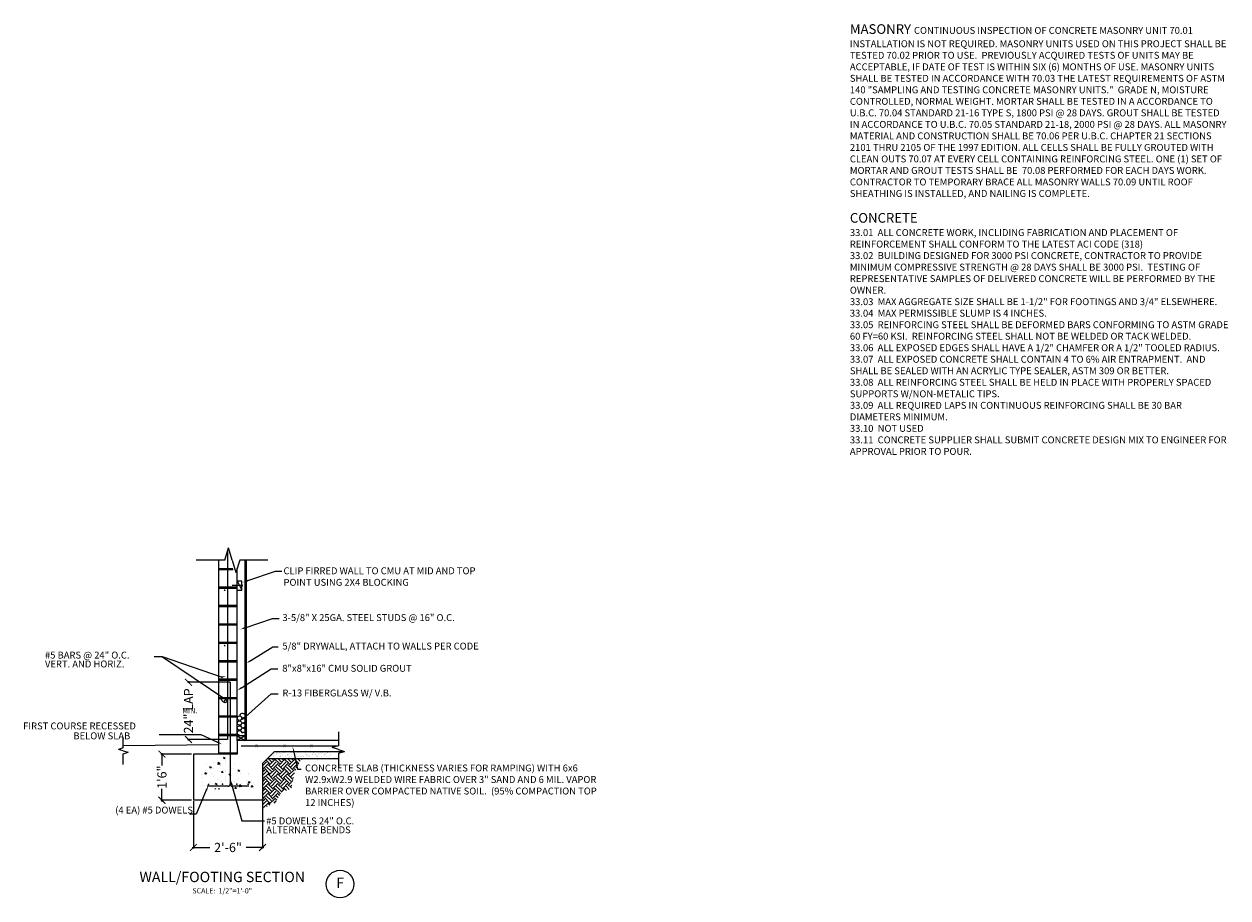
# Model space of a CAD drawing. Extents: x -377 to 10790, y -3232 to 6161.
# Drawn here: x 8896 to 9419, y -3146 to -2767 of the extents above; entities that cross this region are included whole.
import ezdxf
from ezdxf.enums import TextEntityAlignment as Align

# ---------------------------------------------------------------- set-up
doc = ezdxf.new("R2010")
doc.units = 0
doc.header["$LTSCALE"] = 48
doc.header["$MEASUREMENT"] = 0
doc.linetypes.add('DASHEDX2', pattern=[1.5, 1, -0.5])
doc.linetypes.add('HIDDEN', pattern=[0.375, 0.25, -0.125])
doc.layers.get('0').update_dxf_attribs({"linetype": 'CONTINUOUS'})
doc.layers.get('DEFPOINTS').update_dxf_attribs({"linetype": 'CONTINUOUS'})
for name, color, linetype in [('A-ANNO-DIMS', 7, 'CONTINUOUS'), ('A-ANNO-NOTE', 2, 'CONTINUOUS'), ('DIM', 7, 'CONTINUOUS'), ('NOTE', 7, 'CONTINUOUS'), ('S-SECT-DETL', 7, 'CONTINUOUS')]:
    doc.layers.add(name, color=color, linetype=linetype)
doc.styles.add('ROMAND', font='ROMAND', dxfattribs={"height": 0.125})
doc.styles.get("Standard").update_dxf_attribs({"font": 'simplex.shx', "height": 4})
doc.styles.add('UNIV', font='UNIV.shx')
doc.dimstyles.get("Standard").update_dxf_attribs({"dimscale": 0.5, "dimtxt": 3, "dimasz": 6, "dimexe": 0.9925, "dimexo": 0.0625, "dimgap": 0.09, "dimtad": 0, "dimtoh": 1, "dimdec": 4, "dimzin": 0, "dimtxsty": 'STANDARD', "dimblk": 'ARCHTICK', "dimcen": 0.09375, "dimdle": 1, "dimclrt": 7, "dimazin": 3, "dimtfac": 1, "dimtdec": 4, "dimtofl": 0, "dimtmove": 0, "dimatfit": 3, "dimtolj": 1, "dimtzin": 0})

# ---------------------------------------------------------------- blocks, each defined once
blk = doc.blocks.new('*X88')
at = {"color": 0}
for p, q in [((271.16, 173.68), (271.16, 173.68)), ((271.43, 174.8), (272.13, 175.07)), ((271.43, 174.8), (271.93, 174.47)), ((271.48, 172.73), (271.48, 172.73)), ((271.49, 174.9), (271.49, 174.9)), ((271.93, 174.46), (272.13, 175.07)), ((273.59, 173.56), (273.59, 173.56)), ((273.64, 172.19), (274.42, 173)), ((273.95, 172.78), (273.95, 172.78)), ((274.53, 172.05), (274.42, 173)), ((276.45, 173.11), (276.45, 173.11)), ((261.18, 168.05), (261.18, 168.05)), ((261.22, 167.51), (261.22, 167.51)), ((265, 168.01), (265, 168.01)), ((265.17, 169.21), (265.66, 169.79)), ((265.17, 169.21), (265.77, 169.16)), ((265.77, 169.16), (265.66, 169.79)), ((266.31, 168.76), (266.31, 168.76)), ((267.63, 171.95), (267.63, 171.95)), ((267.73, 170.48), (267.73, 170.48)), ((269, 167.55), (269.7, 167.82)), ((269, 167.55), (269.49, 167.21)), ((269.49, 167.21), (269.7, 167.82)), ((269.5, 169.82), (269.5, 169.82)), ((271.32, 168.84), (271.32, 168.84)), ((271.36, 169.4), (271.36, 169.4)), ((272.35, 168.59), (272.83, 169.16)), ((272.35, 168.59), (272.94, 168.53)), ((272.94, 168.53), (272.83, 169.16)), ((273.56, 171.48), (273.56, 171.48)), ((273.64, 172.19), (274.53, 172.05)), ((273.82, 169.17), (273.82, 169.17)), ((274.83, 169.6), (274.83, 169.6)), ((276.56, 170.15), (276.56, 170.15)), ((277.38, 167.98), (277.38, 167.98)), ((277.4, 170.77), (278.1, 171.04)), ((277.4, 170.77), (277.9, 170.44)), ((277.61, 169.67), (277.61, 169.67)), ((277.9, 170.44), (278.1, 171.04)), ((279.39, 172.48), (279.39, 172.48)), ((279.52, 167.96), (280, 168.53)), ((279.52, 167.96), (280.12, 167.91)), ((280.12, 167.91), (280, 168.53)), ((280.17, 169.37), (280.17, 169.37)), ((281.57, 167.52), (281.57, 167.52)), ((258.59, 163.56), (258.59, 163.56)), ((258.98, 163.82), (258.98, 163.82)), ((259.39, 162.32), (259.87, 162.89)), ((259.39, 162.32), (259.99, 162.27)), ((259.99, 162.27), (259.87, 162.89)), ((259.88, 164.98), (259.88, 164.98)), ((260.59, 164.32), (261.29, 164.59)), ((260.59, 164.32), (261.09, 163.99)), ((261.06, 164.72), (261.06, 164.72)), ((261.09, 163.99), (261.29, 164.59)), ((262.21, 164.94), (262.21, 164.94)), ((262.37, 164.06), (262.37, 164.06)), ((264.29, 162.44), (265.07, 163.26)), ((264.29, 162.44), (265.18, 162.31)), ((264.32, 163.59), (264.32, 163.59)), ((265.18, 162.31), (265.07, 163.26)), ((265.71, 165.98), (265.71, 165.98)), ((266.07, 162.1), (266.07, 162.1)), ((266.19, 165.43), (266.19, 165.43)), ((266.56, 161.69), (267.04, 162.27)), ((267.16, 161.64), (267.04, 162.27)), ((267.55, 164.71), (267.55, 164.71)), ((268.69, 164.89), (268.69, 164.89)), ((269.66, 163.37), (269.66, 163.37)), ((271.12, 162.74), (271.12, 162.74)), ((271.19, 165.22), (271.19, 165.22)), ((271.24, 166.07), (271.24, 166.07)), ((271.55, 166.98), (271.55, 166.98)), ((272.89, 164.49), (272.89, 164.49)), ((274.97, 163.52), (275.67, 163.79)), ((274.97, 163.52), (275.46, 163.19)), ((274.98, 165.72), (274.98, 165.72)), ((275, 163.14), (275, 163.14)), ((275.46, 163.19), (275.67, 163.79)), ((276.31, 163.49), (276.31, 163.49)), ((276.44, 166.82), (276.44, 166.82)), ((278.23, 164.26), (278.23, 164.26)), ((278.66, 162.61), (278.66, 162.61)), ((280.33, 162.92), (280.33, 162.92)), ((281.17, 162.94), (281.17, 162.94)), ((281.29, 166.55), (281.29, 166.55)), ((281.45, 164.19), (281.45, 164.19)), ((260.93, 161.39), (260.93, 161.39)), ((266.56, 161.69), (267.16, 161.64)), ((272.35, 161.78), (272.35, 161.78)), ((273.95, 161.33), (274.22, 161.64)), ((274.27, 161.33), (274.22, 161.64)), ((275.48, 161.33), (275.74, 161.6)), ((275.77, 161.33), (275.74, 161.6)), ((276.96, 162.02), (276.96, 162.02))]:
    blk.add_line(p, q, dxfattribs=at)
blk = doc.blocks.new('_ARCHTICK')
at = {"layer": 'A-ANNO-NOTE', "color": 0, "const_width": 0.15}
blk.add_lwpolyline([(-0.5, -0.5), (0.5, 0.5)], dxfattribs=at)
blk = doc.blocks.new('*D89')
at = {"layer": 'DEFPOINTS', "color": 0}
for p in [(8967.43, -3052.47), (8985.56, -3052.47), (8984.31, -3077.3)]:
    blk.add_point(p, dxfattribs=at)
at = {"layer": 'S-SECT-DETL', "color": 0}
for p, q in [((8985.53, -3052.47), (8966.94, -3052.47)), ((8967.43, -3051.97), (8967.43, -3052.75)), ((8984.28, -3077.3), (8966.94, -3077.3)), ((8967.43, -3077.8), (8967.43, -3077.03))]:
    blk.add_line(p, q, dxfattribs=at)
at = {"layer": 'S-SECT-DETL', "color": 0, "xscale": 3, "yscale": 3, "zscale": 3}
for p, rotation in [((8967.43, -3052.47), 90), ((8967.43, -3077.3), 270)]:
    blk.add_blockref('_ARCHTICK', p, dxfattribs=dict(at, rotation=rotation))
at = {"layer": 'S-SECT-DETL', "color": 7, "insert": (8967.43, -3064.89), "char_height": 4, "attachment_point": 5, "rotation": 90}
blk.add_mtext('\\A1;24" LAP', dxfattribs=at)
blk = doc.blocks.new('*D90')
at = {"layer": 'DEFPOINTS', "color": 0}
for p in [(8955.88, -3083.67), (8968.76, -3083.67), (8968.76, -3103.67)]:
    blk.add_point(p, dxfattribs=at)
at = {"layer": 'S-SECT-DETL', "color": 0}
for p, q in [((8968.73, -3083.67), (8955.39, -3083.67)), ((8955.88, -3083.17), (8955.88, -3088.57)), ((8955.88, -3104.17), (8955.88, -3098.76)), ((8968.73, -3103.67), (8955.39, -3103.67))]:
    blk.add_line(p, q, dxfattribs=at)
at = {"layer": 'S-SECT-DETL', "color": 0, "xscale": 3, "yscale": 3, "zscale": 3}
for p, rotation in [((8955.88, -3083.67), 90), ((8955.88, -3103.67), 270)]:
    blk.add_blockref('_ARCHTICK', p, dxfattribs=dict(at, rotation=rotation))
at = {"layer": 'S-SECT-DETL', "color": 7, "insert": (8955.88, -3093.67), "char_height": 4, "attachment_point": 5, "rotation": 90}
blk.add_mtext('\\A1;1\'6" ', dxfattribs=at)
blk = doc.blocks.new('*X87')
at = {"color": 0}
for p, q in [((108.45, 178.02), (108.45, 178.02)), ((109.5, 178.22), (109.5, 178.22)), ((109.59, 178.1), (109.59, 178.1)), ((110.01, 177.83), (110.01, 177.83)), ((110.98, 177.73), (110.98, 177.73)), ((111.06, 178.05), (111.06, 178.05)), ((111.5, 177.8), (111.5, 177.8)), ((112.31, 177.9), (112.31, 177.9)), ((112.71, 178.1), (112.71, 178.1)), ((113.13, 177.83), (113.13, 177.83)), ((113.37, 178.3), (113.37, 178.3)), ((113.62, 178.04), (113.62, 178.04)), ((113.67, 178.08), (113.67, 178.08)), ((114.19, 178.15), (114.19, 178.15)), ((115, 178.26), (115, 178.26)), ((115.82, 178.11), (115.82, 178.11)), ((116.24, 177.84), (116.24, 177.84)), ((116.32, 178.14), (116.32, 178.14)), ((117.38, 178.27), (117.38, 178.27)), ((117.56, 178.1), (117.56, 178.1)), ((118.93, 178.11), (118.93, 178.11)), ((118.94, 178.17), (118.94, 178.17)), ((119.36, 177.85), (119.36, 177.85)), ((121.44, 178.18), (121.44, 178.18)), ((121.5, 178.16), (121.5, 178.16)), ((122.05, 178.12), (122.05, 178.12)), ((122.47, 177.85), (122.47, 177.85)), ((124.2, 178.26), (124.2, 178.26)), ((125.16, 178.13), (125.16, 178.13)), ((125.44, 178.15), (125.44, 178.15)), ((125.58, 177.86), (125.58, 177.86)), ((125.62, 177.98), (125.62, 177.98)), ((126.82, 178.29), (126.82, 178.29)), ((128.28, 178.13), (128.28, 178.13)), ((128.7, 177.86), (128.7, 177.86)), ((129.38, 178.28), (129.38, 178.28)), ((129.5, 178.06), (129.5, 178.06)), ((130.74, 177.74), (130.74, 177.74)), ((131.26, 177.81), (131.26, 177.81)), ((131.39, 178.14), (131.39, 178.14)), ((131.81, 177.87), (131.81, 177.87)), ((132.07, 177.92), (132.07, 177.92)), ((107.29, 175.59), (107.29, 175.59)), ((107.36, 176.55), (107.36, 176.55)), ((108.28, 177.37), (108.28, 177.37)), ((108.36, 175.64), (108.36, 175.64)), ((108.42, 176.86), (108.42, 176.86)), ((108.51, 176.09), (108.51, 176.09)), ((108.54, 175.47), (108.54, 175.47)), ((108.8, 177.44), (108.8, 177.44)), ((109.62, 177.55), (109.62, 177.55)), ((109.72, 177.02), (109.72, 177.02)), ((110.37, 177.43), (110.37, 177.43)), ((110.4, 175.59), (110.4, 175.59)), ((111.13, 176.13), (111.13, 176.13)), ((111.36, 176.51), (111.36, 176.51)), ((111.53, 176.86), (111.53, 176.86)), ((111.55, 176.34), (111.55, 176.34)), ((112.42, 177.12), (112.42, 177.12)), ((112.42, 175.55), (112.42, 175.55)), ((112.42, 175.33), (112.42, 175.33)), ((113.23, 175.43), (113.23, 175.43)), ((113.51, 175.6), (113.51, 175.6)), ((113.69, 176.12), (113.69, 176.12)), ((113.94, 175.33), (113.94, 175.33)), ((114.37, 177.39), (114.37, 177.39)), ((114.55, 177.22), (114.55, 177.22)), ((114.59, 175.61), (114.59, 175.61)), ((114.65, 176.87), (114.65, 176.87)), ((115.03, 177.15), (115.03, 177.15)), ((115.11, 175.68), (115.11, 175.68)), ((115.42, 176.42), (115.42, 176.42)), ((115.92, 175.79), (115.92, 175.79)), ((116.39, 176.21), (116.39, 176.21)), ((116.42, 175.51), (116.42, 175.51)), ((116.6, 175.34), (116.6, 175.34)), ((116.63, 175.6), (116.63, 175.6)), ((117.05, 175.34), (117.05, 175.34)), ((117.28, 175.97), (117.28, 175.97)), ((117.59, 177.14), (117.59, 177.14)), ((117.76, 176.87), (117.76, 176.87)), ((117.8, 176.04), (117.8, 176.04)), ((118.43, 177.3), (118.43, 177.3)), ((118.61, 176.14), (118.61, 176.14)), ((119, 176.25), (119, 176.25)), ((119.43, 176.39), (119.43, 176.39)), ((119.61, 176.22), (119.61, 176.22)), ((119.74, 175.61), (119.74, 175.61)), ((119.97, 176.32), (119.97, 176.32)), ((120.16, 175.34), (120.16, 175.34)), ((120.29, 177.24), (120.29, 177.24)), ((120.48, 175.42), (120.48, 175.42)), ((120.49, 176.39), (120.49, 176.39)), ((120.87, 176.88), (120.87, 176.88)), ((121.31, 176.5), (121.31, 176.5)), ((121.56, 176.23), (121.56, 176.23)), ((122.43, 177.27), (122.43, 177.27)), ((122.62, 177.1), (122.62, 177.1)), ((122.66, 176.68), (122.66, 176.68)), ((122.86, 175.62), (122.86, 175.62)), ((122.91, 177.27), (122.91, 177.27)), ((122.97, 175.34), (122.97, 175.34)), ((123.19, 176.74), (123.19, 176.74)), ((123.28, 175.35), (123.28, 175.35)), ((123.49, 176.3), (123.49, 176.3)), ((123.99, 176.88), (123.99, 176.88)), ((124, 176.85), (124, 176.85)), ((124.26, 176.33), (124.26, 176.33)), ((124.48, 175.39), (124.48, 175.39)), ((125.36, 177.03), (125.36, 177.03)), ((125.47, 177.26), (125.47, 177.26)), ((125.53, 175.33), (125.53, 175.33)), ((125.88, 177.1), (125.88, 177.1)), ((125.97, 175.62), (125.97, 175.62)), ((126.39, 175.35), (126.39, 175.35)), ((126.49, 177.18), (126.49, 177.18)), ((126.69, 177.21), (126.69, 177.21)), ((126.88, 176.36), (126.88, 176.36)), ((127.1, 176.89), (127.1, 176.89)), ((127.49, 176.27), (127.49, 176.27)), ((127.67, 176.1), (127.67, 176.1)), ((128.05, 177.39), (128.05, 177.39)), ((128.17, 177.35), (128.17, 177.35)), ((128.23, 175.43), (128.23, 175.43)), ((128.57, 177.45), (128.57, 177.45)), ((129.08, 175.63), (129.08, 175.63)), ((129.38, 177.56), (129.38, 177.56)), ((129.44, 176.35), (129.44, 176.35)), ((129.51, 175.36), (129.51, 175.36)), ((130.22, 176.9), (130.22, 176.9)), ((130.49, 177.15), (130.49, 177.15)), ((130.68, 176.98), (130.68, 176.98)), ((130.79, 177.39), (130.79, 177.39)), ((130.85, 175.46), (130.85, 175.46)), ((131.55, 176.18), (131.55, 176.18)), ((132.14, 176.45), (132.14, 176.45)), ((132.18, 175.34), (132.18, 175.34)), ((132.2, 175.63), (132.2, 175.63)), ((132.62, 175.36), (132.62, 175.36)), ((133, 175.45), (133, 175.45)), ((133.33, 176.9), (133.33, 176.9)), ((133.35, 177.38), (133.35, 177.38)), ((133.41, 175.45), (133.41, 175.45)), ((134.35, 175.63), (134.35, 175.63)), ((134.87, 175.69), (134.87, 175.69))]:
    blk.add_line(p, q, dxfattribs=at)
blk = doc.blocks.new('*X128')
at = {"color": 0, "linetype": 'CONTINUOUS'}
for p, q in [((8999.58, -3088.73), (9001.32, -3086.99)), ((9000, -3089.9), (9002.12, -3087.78)), ((9002.65, -3087.78), (9001.06, -3086.19)), ((9003.44, -3091.23), (9001.32, -3089.11)), ((9003.44, -3086.99), (9002.12, -3085.67)), ((9004.24, -3090.43), (9002.12, -3088.31)), ((9002.65, -3088.31), (9004.77, -3086.19)), ((9003.44, -3089.11), (9005.56, -3086.99)), ((9004.24, -3086.19), (9003.71, -3085.67)), ((9004.24, -3089.9), (9006.36, -3087.78)), ((9006.89, -3087.78), (9004.77, -3085.67)), ((9007.69, -3091.23), (9005.56, -3089.11)), ((9008.48, -3090.43), (9006.36, -3088.31)), ((9007.69, -3086.99), (9006.37, -3085.67)), ((9006.89, -3088.31), (9009.01, -3086.19)), ((9007.69, -3089.11), (9009.81, -3086.99)), ((9008.48, -3086.19), (9007.96, -3085.67)), ((9008.48, -3089.9), (9010.6, -3087.78)), ((9011.13, -3087.78), (9009.02, -3085.67)), ((9011.93, -3091.23), (9009.81, -3089.11)), ((9012.72, -3090.43), (9010.6, -3088.31)), ((9011.93, -3086.99), (9010.61, -3085.67)), ((9011.13, -3088.31), (9013.25, -3086.19)), ((9011.93, -3089.11), (9014.05, -3086.99)), ((9012.72, -3086.19), (9012.2, -3085.67)), ((9012.72, -3089.9), (9014.35, -3088.28)), ((9013.93, -3086.34), (9013.26, -3085.67)), ((9015.35, -3087.75), (9013.93, -3086.34)), ((9014.51, -3089.57), (9014.05, -3089.11)), ((9014.35, -3088.28), (9014.84, -3087.78)), ((9015.01, -3088.48), (9014.84, -3088.31)), ((9015.9, -3086.72), (9014.85, -3085.67)), ((9016.73, -3085.95), (9016.44, -3085.67)), ((9000, -3090.43), (8999.58, -3090.02)), ((8999.58, -3091.38), (9000.53, -3090.43)), ((8999.58, -3092.97), (9001.32, -3091.23)), ((9000, -3094.68), (8999.58, -3094.26)), ((9000, -3094.15), (9002.12, -3092.03)), ((9002.65, -3092.03), (9000.53, -3089.9)), ((9002.65, -3096.27), (9000.53, -3094.15)), ((9003.44, -3095.47), (9001.32, -3093.35)), ((9004.24, -3094.68), (9002.12, -3092.56)), ((9002.65, -3092.56), (9004.77, -3090.43)), ((9003.44, -3093.35), (9005.56, -3091.23)), ((9004.24, -3094.15), (9006.36, -3092.03)), ((9006.89, -3092.03), (9004.77, -3089.9)), ((9006.89, -3096.27), (9004.77, -3094.15)), ((9007.69, -3095.47), (9005.56, -3093.35)), ((9008.48, -3094.68), (9006.36, -3092.56)), ((9006.89, -3092.56), (9009.01, -3090.43)), ((9007.69, -3093.35), (9009.81, -3091.23)), ((9008.48, -3094.15), (9010.6, -3092.03)), ((9011.13, -3092.03), (9009.01, -3089.9)), ((9011.13, -3096.27), (9009.01, -3094.15)), ((9011.93, -3095.47), (9009.81, -3093.35)), ((9012.72, -3094.68), (9010.6, -3092.56)), ((9011.13, -3092.56), (9013.25, -3090.43)), ((9011.93, -3093.35), (9013.47, -3091.81)), ((9012.72, -3094.15), (9013.04, -3093.83)), ((9014, -3090.65), (9013.25, -3089.9)), ((8999.58, -3095.62), (9000.53, -3094.68)), ((8999.58, -3097.21), (9001.32, -3095.47)), ((9000, -3098.92), (8999.58, -3098.5)), ((8999.58, -3099.87), (9000.53, -3098.92)), ((9000, -3098.39), (9002.12, -3096.27)), ((9002.65, -3100.51), (9000.53, -3098.39)), ((9003.44, -3099.72), (9001.32, -3097.59)), ((9004.24, -3098.92), (9002.12, -3096.8)), ((9002.65, -3096.8), (9004.77, -3094.68)), ((9002.65, -3101.04), (9004.77, -3098.92)), ((9003.44, -3097.59), (9005.56, -3095.47)), ((9004.24, -3098.39), (9006.36, -3096.27)), ((9006.89, -3100.51), (9004.77, -3098.39)), ((9007.69, -3099.72), (9005.56, -3097.59)), ((9008.48, -3098.92), (9006.36, -3096.8)), ((9006.89, -3096.8), (9009.01, -3094.68)), ((9007.69, -3097.59), (9009.81, -3095.47)), ((9007.71, -3100.22), (9009.01, -3098.92)), ((9008.48, -3098.39), (9010.6, -3096.27)), ((9010, -3099.38), (9009.01, -3098.39)), ((9011.17, -3098.95), (9009.81, -3097.59)), ((9012.12, -3098.32), (9010.6, -3096.8)), ((9011.13, -3096.8), (9012.77, -3095.16)), ((9011.93, -3097.59), (9012.35, -3097.17)), ((8999.58, -3101.46), (9001.32, -3099.72)), ((9000, -3103.16), (8999.58, -3102.75)), ((8999.58, -3104.11), (9000.53, -3103.16)), ((8999.58, -3105.7), (9001.32, -3103.96)), ((9000, -3102.63), (9002.12, -3100.51)), ((9000, -3106.87), (9002.12, -3104.75)), ((9002.65, -3104.75), (9000.53, -3102.63)), ((9003.44, -3103.96), (9001.32, -3101.84)), ((9004.24, -3103.16), (9002.12, -3101.04)), ((9002.65, -3105.28), (9004.77, -3103.16)), ((9003.44, -3101.84), (9005.56, -3099.72)), ((9004.24, -3102.63), (9006.36, -3100.51)), ((9004.57, -3104.95), (9005.56, -3103.96)), ((9005.81, -3103.68), (9004.77, -3102.63)), ((9006.35, -3102.62), (9005.56, -3101.84)), ((9006.88, -3101.56), (9006.36, -3101.04)), ((9006.89, -3101.04), (9007.38, -3100.55)), ((8999.82, -3107.23), (8999.58, -3106.99)), ((9000.54, -3106.89), (9000.53, -3106.87)), ((9001.61, -3106.37), (9001.32, -3106.08)), ((9002.69, -3105.85), (9002.12, -3105.28))]:
    blk.add_line(p, q, dxfattribs=at)
blk = doc.blocks.new('*D91')
at = {"layer": 'A-ANNO-DIMS', "color": 0, "linetype": 'CONTINUOUS'}
for p, q in [((8969.58, -3104.11), (8969.58, -3124.69)), ((8999.58, -3104.11), (8999.58, -3124.69)), ((8969.08, -3124.19), (8976.63, -3124.19)), ((9000.08, -3124.19), (8992.53, -3124.19))]:
    blk.add_line(p, q, dxfattribs=at)
at = {"layer": 'DEFPOINTS', "color": 0, "linetype": 'CONTINUOUS'}
for p in [(8969.58, -3104.08), (8999.58, -3104.08), (8969.58, -3124.19)]:
    blk.add_point(p, dxfattribs=at)
at = {"layer": 'A-ANNO-DIMS', "color": 0, "linetype": 'CONTINUOUS', "xscale": 3, "yscale": 3, "zscale": 3, "rotation": 180}
blk.add_blockref('_ARCHTICK', (8969.58, -3124.19), dxfattribs=at)
at = {"layer": 'A-ANNO-DIMS', "color": 0, "linetype": 'CONTINUOUS', "xscale": 3, "yscale": 3, "zscale": 3}
blk.add_blockref('_ARCHTICK', (8999.58, -3124.19), dxfattribs=at)
at = {"layer": 'A-ANNO-DIMS', "color": 7, "linetype": 'CONTINUOUS', "insert": (8984.58, -3124.19), "char_height": 4, "attachment_point": 5}
blk.add_mtext('\\A1;2\'-6"', dxfattribs=at)

msp = doc.modelspace()

# ---------------------------------------------------------------- linework, layer by layer
at = {"layer": 'DIM'}
for p, q in [((8983.167, -2999.41052), (8970.81868, -2999.41052)), ((9001.82159, -2999.41052), (8989.64943, -2999.41052))]:
    msp.add_line(p, q, dxfattribs=at)
for points in [[(8983.167, -2999.41052), (8984.78761, -2994.01552)], [(8986.40821, -2999.41052), (8984.78761, -2994.01552)], [(8986.40821, -2999.41052), (8988.02882, -3004.80552)], [(8989.64943, -2999.41052), (8988.02882, -3004.80552)]]:
    msp.add_lwpolyline(points, dxfattribs=at)
at = {"layer": 'S-SECT-DETL', "color": 3, "linetype": 'CONTINUOUS'}
for p, q in [((8984.3149, -2995.58915), (8984.3149, -3077.30284)), ((8985.56416, -3052.47001), (8985.56416, -3096.59717))]:
    msp.add_line(p, q, dxfattribs=at)
at = {"layer": 'S-SECT-DETL', "color": 4}
for p, q in [((8986.61967, -3003.16758), (8980.57964, -3003.16758)), ((8986.76986, -3003.66758), (8980.57964, -3003.66758)), ((8993.1867, -3008.29748), (9005.16508, -3004.20641)), ((9005.16508, -3004.20641), (9007.98661, -3004.20641)), ((8988.57964, -3011.16758), (8980.57964, -3011.16758)), ((8988.57964, -3011.66758), (8980.57964, -3011.66758)), ((8988.57964, -3019.16758), (8980.57964, -3019.16758)), ((8988.57964, -3019.66758), (8980.57964, -3019.66758)), ((8991.99014, -3028.78026), (9003.96852, -3024.68919)), ((9003.96852, -3024.68919), (9006.79004, -3024.68919)), ((8988.57964, -3027.16758), (8980.57964, -3027.16758)), ((8988.57964, -3027.66758), (8980.57964, -3027.66758)), ((8988.57964, -3035.16758), (8980.57964, -3035.16758)), ((8988.57964, -3035.66758), (8980.57964, -3035.66758)), ((8956.11741, -3041.34276), (8952.50042, -3041.34276)), ((8982.15666, -3050.42224), (8956.11741, -3041.34276)), ((8994.48934, -3043.0076), (9004.08608, -3037.0287)), ((9004.08608, -3037.0287), (9006.31979, -3037.0287)), ((8988.57964, -3043.16758), (8980.57964, -3043.16758)), ((8988.57964, -3043.66758), (8980.57964, -3043.66758)), ((8990.47376, -3054.80007), (9003.29313, -3046.58088)), ((9003.29313, -3046.58088), (9006.22738, -3046.58088)), ((8988.57964, -3051.16758), (8980.57964, -3051.16758)), ((8988.57964, -3051.66758), (8980.57964, -3051.66758)), ((8992.12898, -3067.4975), (9003.3807, -3057.47703)), ((9003.3807, -3057.47703), (9006.31979, -3057.47703)), ((8988.57964, -3059.16758), (8980.57964, -3059.16758)), ((8988.57964, -3059.66758), (8980.57964, -3059.66758)), ((8988.57964, -3067.16758), (8980.57964, -3067.16758)), ((8988.57964, -3067.66758), (8980.57964, -3067.66758)), ((8972.87454, -3075.31234), (8954.63883, -3075.31234)), ((8980.10221, -3078.585), (8972.87454, -3075.31234)), ((8988.57964, -3075.16758), (8980.57964, -3075.16758)), ((8988.57964, -3075.66758), (8980.57964, -3075.66758)), ((8988.57964, -3083.16758), (8980.57964, -3083.16758)), ((9013.16541, -3082.78817), (9014.77291, -3090.2222)), ((9014.77291, -3090.2222), (9016.33519, -3090.2222)), ((8975.16398, -3099.33985), (8970.69829, -3109.65792)), ((8986.31245, -3097.09577), (8990.65353, -3112.6139)), ((8970.69829, -3109.65792), (8967.90288, -3109.65792)), ((8990.65353, -3112.6139), (9000.45566, -3112.6139))]:
    msp.add_line(p, q, dxfattribs=at)
at = {"layer": 'S-SECT-DETL'}
for p, q in [((8990.75624, -3010.42629), (8986.36563, -3010.42629)), ((8990.75624, -3010.11504), (8990.75624, -3010.73755)), ((8939.08758, -3080.94969), (8939.08758, -3076.16817)), ((8992.07964, -3075.66758), (8988.57964, -3075.66758)), ((9032.49984, -3077.66758), (8988.57964, -3077.66758)), ((8988.57964, -3077.66758), (8988.57964, -3083.66255)), ((9032.49984, -3073.93348), (9032.49984, -3080.01956)), ((8980.57964, -3079.66758), (8939.08758, -3080.0825)), ((8939.08758, -3088.17314), (8939.08758, -3083.45982)), ((8980.57964, -3083.66758), (8969.57964, -3083.66758)), ((8969.57964, -3083.66758), (8969.57964, -3103.66758)), ((8988.57964, -3083.66758), (8980.57964, -3083.66758)), ((9004.57964, -3082.66758), (8999.57964, -3087.66758)), ((9034.47458, -3082.66758), (9004.57964, -3082.66758)), ((9032.49984, -3083.26077), (9032.49984, -3089.43494)), ((8999.57964, -3087.66758), (8999.57964, -3103.66758)), ((9032.49984, -3085.66758), (9001.57964, -3085.66758)), ((8999.57964, -3103.66758), (8969.57964, -3103.66758))]:
    msp.add_line(p, q, dxfattribs=at)
at = {"layer": 'S-SECT-DETL', "linetype": 'DASHEDX2'}
msp.add_line((9032.00708, -3080.16758), (8990.27141, -3080.16758), dxfattribs=at)
at = {"layer": 'S-SECT-DETL', "color": 3, "linetype": 'HIDDEN'}
msp.add_line((8984.56416, -3097.59717), (8975.57964, -3097.59717), dxfattribs=at)
at = {"layer": 'S-SECT-DETL', "color": 3}
msp.add_line((8993.57964, -3097.59717), (8986.56416, -3097.59717), dxfattribs=at)
at = {"layer": 'S-SECT-DETL'}
for points in [[(8980.57964, -3083.66758), (8980.57964, -2999.41052)], [(8992.07964, -3077.66758), (8992.07964, -2999.41052)], [(8992.57964, -3077.66758), (8992.57964, -2999.41052)], [(8988.57964, -3077.66758), (8988.57964, -3002.97185)], [(8988.57964, -3008.42629), (8990.57964, -3008.42629)], [(8990.57964, -3012.42629), (8990.57964, -3008.42629)], [(8988.57964, -3012.42629), (8990.57964, -3012.42629)], [(8939.08758, -3080.94969), (8936.99852, -3081.57723)], [(8939.08758, -3082.20476), (8936.99852, -3081.57723)], [(8939.08758, -3082.20476), (8941.17663, -3082.83229)], [(8939.08758, -3083.45982), (8941.17663, -3082.83229)], [(9032.49984, -3080.01956), (9029.80234, -3080.82986)], [(9032.49984, -3081.64017), (9029.80234, -3080.82986)], [(9032.49984, -3081.64017), (9035.19734, -3082.45047)], [(9032.49984, -3083.26077), (9035.19734, -3082.45047)]]:
    msp.add_lwpolyline(points, dxfattribs=at)
at = {"layer": 'S-SECT-DETL', "color": 4}
for points in [[(8988.57964, -3008.42629), (8990.57964, -3012.42629)], [(8992.07964, -3075.66758), (8988.57964, -3077.66758)], [(8988.57964, -3075.66758), (8992.07964, -3077.66758)]]:
    msp.add_lwpolyline(points, dxfattribs=at)
at = {"layer": 'S-SECT-DETL', "const_width": 0.375}
for points in [[(8982.9419, -3012.50231, 1), (8983.3169, -3012.50231, 1)], [(8982.9419, -3036.50231, 1), (8983.3169, -3036.50231, 1)], [(8982.9419, -3060.50231, 1), (8983.3169, -3060.50231, 1)], [(8975.97131, -3096.81085, 1), (8976.34631, -3096.81085, 1)], [(8981.98907, -3096.70365, 1), (8982.36407, -3096.70365, 1)], [(8988.1874, -3096.70365, 1), (8988.5624, -3096.70365, 1)], [(8993.12969, -3096.70365, 1), (8993.50469, -3096.70365, 1)]]:
    msp.add_lwpolyline(points, format="xyb", close=True, dxfattribs=at)
at = {"layer": 'S-SECT-DETL', "color": 4}
msp.add_lwpolyline([(8956.11741, -3041.34276), (8983.56517, -3059.89953, -0.949388104), (8983.14581, -3061.31434, -0.406319375), (8981.62563, -3058.90393, 4.12868067)], format="xyb", dxfattribs=at)
at = {"layer": 'S-SECT-DETL'}
msp.add_lwpolyline([(8989.5814, -3075.38499, -0.20439251), (8988.86518, -3075.1145, -0.210035841), (8988.57964, -3074.42457, -0.198761649), (8988.83185, -3073.85065, -0.145125821), (8989.5814, -3073.46414, -0.369659781), (8990.32964, -3073.89286, 0.369659781), (8991.07787, -3074.32157, 0.145125821), (8991.83688, -3073.93018, 0.20439251), (8992.07964, -3073.36114, 0.20439251), (8991.83688, -3072.79211, 0.145125821), (8991.07787, -3072.40072, 0.369659781), (8990.32964, -3072.82943, -0.369659781), (8989.5814, -3073.25815, -0.145125821), (8988.82239, -3072.86676, -0.20439251), (8988.57964, -3072.29772, -0.20439251), (8988.82239, -3071.72869, -0.145125821), (8989.5814, -3071.3373, -0.369659781), (8990.32964, -3071.76601, 0.369659781), (8991.07787, -3072.19473, 0.145125821), (8991.83688, -3071.80334, 0.20439251), (8992.07964, -3071.2343, 0.20439251), (8991.83688, -3070.66527, 0.145125821), (8991.07787, -3070.27388, 0.369659781), (8990.32964, -3070.70259, -0.369659781), (8989.5814, -3071.13131, -0.145125821), (8988.82239, -3070.73992, -0.20439251), (8988.57964, -3070.17088, -0.20439251), (8988.82239, -3069.60185, -0.145125821), (8989.5814, -3069.21046, -0.369659781), (8990.32964, -3069.63917, 0.369659781), (8991.07787, -3070.06789, 0.145125821), (8991.83688, -3069.6765, 0.20439251), (8992.07964, -3069.10746, 0.20439251), (8991.83688, -3068.53843, 0.145125821), (8991.07787, -3068.14704, 0.369659781), (8990.32964, -3068.57575, -0.369659781), (8989.5814, -3069.00447, -0.145125821), (8988.82239, -3068.61308, -0.20439251), (8988.57964, -3068.04404, -0.20439251), (8988.82239, -3067.47501, -0.145125821), (8989.5814, -3067.08362, -0.369659781), (8990.32964, -3067.51233, 0.369659781), (8991.07787, -3067.94105, 0.145125821), (8991.83688, -3067.54966, 0.20439251), (8992.07964, -3066.98062, 0.20439251), (8991.84094, -3066.42109, 0.141223602), (8991.07787, -3066.0202, 0.182862431), (8990.16765, -3066.16576, 0.182778209), (8989.5814, -3066.87763)], format="xyb", dxfattribs=at)
at = {"layer": 'S-SECT-DETL', "color": 3}
msp.add_circle((9033.23004, -3140.10324), 6, dxfattribs=at)
at = {"layer": 'S-SECT-DETL', "color": 3, "linetype": 'HIDDEN'}
msp.add_arc((8984.56416, -3096.59717), 1, 270, 0, dxfattribs=at)
at = {"layer": 'S-SECT-DETL', "color": 3}
msp.add_arc((8986.56416, -3096.59717), 1, 180, 270, dxfattribs=at)
at = {"layer": 'S-SECT-DETL', "color": 4}
for points in [[(8993.3079, -3008.65235), (8993.0655, -3007.94261), (8991.05746, -3009.0247)], [(8992.11134, -3029.13513), (8991.86893, -3028.42539), (8989.8609, -3029.50748)], [(8994.68763, -3043.32588), (8994.29104, -3042.68932), (8992.57964, -3044.19737)], [(8981.51341, -3049.99022), (8981.7254, -3050.70964), (8983.77765, -3049.71394)], [(8990.27135, -3054.48438), (8990.67616, -3055.11576), (8988.57964, -3056.01449)], [(8992.37838, -3067.77755), (8991.87958, -3067.21746), (8990.44871, -3068.9939)], [(8980.09594, -3078.07937), (8979.76719, -3078.75348), (8981.95389, -3079.40267)], [(9012.79888, -3082.86743), (9013.53194, -3082.70892), (9012.68987, -3080.589)], [(8974.82084, -3099.18861), (8975.50713, -3099.4911), (8976.07147, -3097.28098)], [(8985.95132, -3097.19679), (8986.67359, -3096.99474), (8985.7063, -3094.92895)]]:
    msp.add_solid(points, dxfattribs=at)

# ---------------------------------------------------------------- block references
msp.add_blockref('*X87', (8895.90624, -3260.99312), dxfattribs=at)
at = {"layer": 'S-SECT-DETL', "color": 4, "xscale": -1}
msp.add_blockref('*X88', (9254.83557, -3260.21157), dxfattribs=at)
at = {"layer": 'S-SECT-DETL', "color": 4, "linetype": 'CONTINUOUS'}
msp.add_blockref('*X128', (0, 0), dxfattribs=at)

# ---------------------------------------------------------------- texts
at = {"layer": 'NOTE', "color": 5, "linetype": 'CONTINUOUS', "insert": (9254.59681, -2766.69093), "char_height": 4.1875, "width": 165, "attachment_point": 1, "style": 'ROMAND'}
msp.add_mtext('MASONRY {\\Fsimplex.shx;\\H0.7164x;\\C7;CONTINUOUS INSPECTION OF CONCRETE MASONRY UNIT 70.01 INSTALLATION IS NOT REQUIRED. MASONRY UNITS USED ON THIS PROJECT SHALL BE TESTED 70.02 PRIOR TO USE.  PREVIOUSLY ACQUIRED TESTS OF UNITS MAY BE ACCEPTABLE, IF DATE OF TEST IS WITHIN SIX (6) MONTHS OF USE. MASONRY UNITS SHALL BE TESTED IN ACCORDANCE WITH 70.03 THE LATEST REQUIREMENTS OF ASTM 140 "SAMPLING AND TESTING CONCRETE MASONRY UNITS."  GRADE N, MOISTURE CONTROLLED, NORMAL WEIGHT. MORTAR SHALL BE TESTED IN A ACCORDANCE TO U.B.C. 70.04 STANDARD 21-16 TYPE S, 1800 PSI @ 28 DAYS. GROUT SHALL BE TESTED IN ACCORDANCE TO U.B.C. 70.05 STANDARD 21-18, 2000 PSI @ 28 DAYS. ALL MASONRY MATERIAL AND CONSTRUCTION SHALL BE 70.06 PER U.B.C. CHAPTER 21 SECTIONS 2101 THRU 2105 OF THE 1997 EDITION. ALL CELLS SHALL BE FULLY GROUTED WITH CLEAN OUTS 70.07 AT EVERY CELL CONTAINING REINFORCING STEEL. ONE (1) SET OF MORTAR AND GROUT TESTS SHALL BE  70.08 PERFORMED FOR EACH DAYS WORK. CONTRACTOR TO TEMPORARY BRACE ALL MASONRY WALLS 70.09 UNTIL ROOF SHEATHING IS INSTALLED, AND NAILING IS COMPLETE.\\P\\P\\H1.396x;CONCRETE\\P\\H0.7164x;33.01  ALL CONCRETE WORK, INCLIDING FABRICATION AND PLACEMENT OF REINFORCEMENT SHALL CONFORM TO THE LATEST ACI CODE (318)\\P33.02  BUILDING DESIGNED FOR 3000 PSI CONCRETE, CONTRACTOR TO PROVIDE MINIMUM COMPRESSIVE STRENGTH @ 28 DAYS SHALL BE 3000 PSI.  TESTING OF REPRESENTATIVE SAMPLES OF DELIVERED CONCRETE WILL BE PERFORMED BY THE OWNER.\\P33.03  MAX AGGREGATE SIZE SHALL BE 1-1/2" FOR FOOTINGS AND 3/4" ELSEWHERE.\\P33.04  MAX PERMISSIBLE SLUMP IS 4 INCHES.\\P33.05  REINFORCING STEEL SHALL BE DEFORMED BARS CONFORMING TO ASTM GRADE 60 FY=60 KSI.  REINFORCING STEEL SHALL NOT BE WELDED OR TACK WELDED.\\P33.06  ALL EXPOSED EDGES SHALL HAVE A 1/2" CHAMFER OR A 1/2" TOOLED RADIUS.\\P33.07  ALL EXPOSED CONCRETE SHALL CONTAIN 4 TO 6% AIR ENTRAPMENT.  AND SHALL BE SEALED WITH AN ACRYLIC TYPE SEALER, ASTM 309 OR BETTER.\\P33.08  ALL REINFORCING STEEL SHALL BE HELD IN PLACE WITH PROPERLY SPACED SUPPORTS W/NON-METALIC TIPS.\\P33.09  ALL REQUIRED LAPS IN CONTINUOUS REINFORCING SHALL BE 30 BAR DIAMETERS MINIMUM.\\P33.10  NOT USED\\P33.11  CONCRETE SUPPLIER SHALL SUBMIT CONCRETE DESIGN MIX TO ENGINEER FOR APPROVAL PRIOR TO POUR.  }', dxfattribs=at)
at = {"layer": 'S-SECT-DETL'}
for s, p in [('3-5/8" X 25GA. STEEL STUDS @ 16" O.C.', (9008.20081, -3025.86438)), ('5/8" DRYWALL, ATTACH TO WALLS PER CODE', (9008.20081, -3038.23746)), ('#5 BARS @ 24" O.C.', (8905.10842, -3042.15106)), ('VERT. AND HORIZ.', (8905.10842, -3046.0082)), ('8"x8"x16" CMU SOLID GROUT', (9008.13412, -3047.87984)), ('R-13 FIBERGLASS W/ V.B.', (9008.20081, -3058.61024)), ('FIRST COURSE RECESSED', (8895.61863, -3072.91211)), ('BELOW SLAB', (8917.44561, -3077.21645)), ('ALTERNATE BENDS', (9001.15223, -3118.02346)), ('#5 DOWELS 24" O.C.', (9001.15223, -3114.16632))]:
    msp.add_text(s, height=3, dxfattribs=at).set_placement(p)
for s, p in [('MIN.', (8967.9718, -3065.90935)), ('SCALE:  1/2"=1\'-0"', (8982.0745, -3144.14125))]:
    msp.add_text(s, height=2.25, dxfattribs=at).set_placement(p, align=Align.CENTER)
for p in [(8996.95061, -3080.16758), (9009.15423, -3080.16758), (9020.8422, -3080.16758)]:
    msp.add_text('X', height=1.26562, dxfattribs=at).set_placement(p, align=Align.MIDDLE)
msp.add_text('(4 EA) #5 DOWELS ', height=3, dxfattribs=at).set_placement((8970.28149, -3109.44814), align=Align.RIGHT)
at = {"layer": 'S-SECT-DETL', "color": 3, "style": 'UNIV'}
msp.add_text('%%U WALL/FOOTING SECTION ', height=4.5, dxfattribs=at).set_placement((8982.0745, -3139.24391), align=Align.CENTER)
msp.add_text('F', height=4.5, dxfattribs=at).set_placement((9033.23004, -3140.10324), align=Align.MIDDLE)
at = {"layer": 'S-SECT-DETL', "linetype": 'CONTINUOUS', "char_height": 3, "attachment_point": 1}
for s, insert, width in [('CLIP FIRRED WALL TO CMU AT MID AND TOP POINT USING 2X4 BLOCKING', (9008.66813, -3002.54366), 88.881601), ('CONCRETE SLAB (THICKNESS VARIES FOR RAMPING) WITH 6x6 W2.9xW2.9 WELDED WIRE FABRIC OVER 3" SAND AND 6 MIL. VAPOR BARRIER OVER COMPACTED NATIVE SOIL.  (95% COMPACTION TOP 12 INCHES)', (9018.04478, -3088.18561), 127.3428482)]:
    msp.add_mtext(s, dxfattribs=dict(at, insert=insert, width=width))

# ---------------------------------------------------------------- dimensions: what is measured, and where the dimension line sits
at = {"layer": 'A-ANNO-DIMS', "linetype": 'CONTINUOUS'}
dim = msp.add_linear_dim(base=(8969.57964, -3124.19035), p1=(8999.57964, -3104.07708), p2=(8969.57964, -3104.07708), dimstyle='STANDARD', dxfattribs=at)
dim.commit()
dim.dimension.update_dxf_attribs({"geometry": '*D91', "text_midpoint": (8984.57964, -3124.19035)})
at = {"layer": 'S-SECT-DETL'}
for base, p1, p2, text, picture, middle in [((8967.43402, -3052.47001), (8984.3149, -3077.30284), (8985.56416, -3052.47001), '24" LAP', '*D89', (8967.43402, -3064.88642)), ((8955.88182, -3083.66758), (8968.76341, -3103.66758), (8968.76341, -3083.66758), '1\'6" ', '*D90', (8955.88182, -3093.66758))]:
    dim = msp.add_linear_dim(base=base, p1=p1, p2=p2, angle=270, text=text, dimstyle='STANDARD', dxfattribs=at)
    dim.commit()
    dim.dimension.update_dxf_attribs({"geometry": picture, "text_midpoint": middle})

doc.saveas('drawing.dxf')
